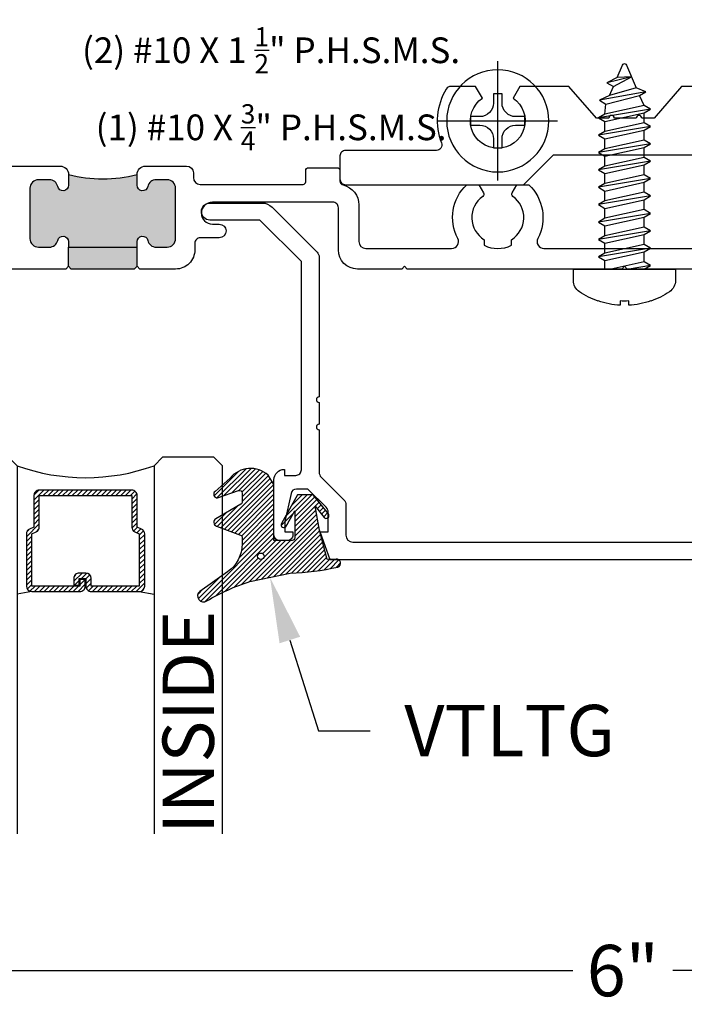
# Model space of a CAD drawing. Units: inches. Extents: x 0.24 to 7.74, y 2.5 to 8.1.
import ezdxf
from ezdxf import colors
from ezdxf.entities.mleader import LeaderData, LeaderLine
from ezdxf.math import Vec2, Vec3

# ---------------------------------------------------------------- set-up
doc = ezdxf.new("R2010")
doc.units = ezdxf.units.IN
doc.header["$MEASUREMENT"] = 0
for name, color, linetype in [('Arcadia-Dim', 4, 'Continuous'), ('Arcadia-Profile', 5, 'Continuous'), ('Arcadia-Shade', 8, 'Continuous'), ('Arcadia-Text', 3, 'Continuous')]:
    doc.layers.add(name, color=color, linetype=linetype)
doc.styles.get("Standard").update_dxf_attribs({"font": 'ARIALN.TTF'})
doc.dimstyles.new('Arcadia-2', dxfattribs={"dimscale": 2, "dimtxt": 0.0938, "dimasz": 0.0938, "dimexe": 0.0546, "dimexo": 0.0469, "dimgap": 0.0469, "dimtad": 0, "dimtih": 1, "dimdec": 4, "dimzin": 3, "dimdsep": 46, "dimlunit": 4, "dimtxsty": 'Standard', "dimblk": 'ARCHTICK', "dimcen": 0.0469, "dimdle": 0.0546, "dimclrd": 256, "dimclre": 256, "dimclrt": 256, "dimadec": 0, "dimazin": 0, "dimtfac": 0.75, "dimtdec": 4, "dimtix": 1, "dimtmove": 2, "dimatfit": 3, "dimfxl": 1, "dimtolj": 1, "dimtzin": 3, "dimlwd": -3, "dimlwe": -3, "dimarcsym": 0})

# ---------------------------------------------------------------- blocks, each defined once
blk = doc.blocks.new('*U22')
at = {"layer": 'Arcadia-Shade', "lineweight": -3}
h = blk.add_hatch(dxfattribs=at)
h.set_pattern_fill('ANSI31', color=256, scale=0.1, style=0)
h.set_pattern_definition([(45, (0, 0), (-0.008838834764831846, 0.008838834764831846), [])])
edge = h.paths.add_edge_path()
edge.add_arc((0.1930899357013766, -0.045324832337133), 0.1249999999999966, 125.00075327002571, 180.0000000000018, ccw=False)
edge.add_line((0.121391534985392, 0.05706823058594424), (0.2229322594844447, 0.1281698008123655))
edge.add_arc((0.2092585100351416, 0.1449994056357135), 0.02168425748123221, 309.0932345081797, 483.4163034771272)
edge.add_arc((-0.2035888120187801, 0.8408315677989349), 0.7874303081500544, 288.0104160087418, 300.60598243126765, ccw=False)
edge.add_line((0.03987667464042488, 0.09198509020884416), (-0.106751018358004, 0.06203755659599786))
edge.add_arc((-0.05505205910624247, -1.0326408983833), 1.095898582070247, 92.70392900658544, 101.9167694206917)
edge.add_arc((-0.2759758082084662, 0.0252536965275478), 0.01535506178642695, 110.46620529193, 273.7262407103855)
edge.add_line((-0.2749778929749027, 0.009931095976348558), (-0.2419909883268758, 0.01207943460505589))
edge.add_line((-0.2419909883268758, 0.01207943460505589), (-0.2139341500186092, -0.09547177890997283))
edge.add_line((-0.2139341500186092, -0.09547177890997283), (-0.1989341500186086, -0.1824594630079162))
edge.add_line((-0.1989341500186086, -0.1824594630079162), (-0.2311258031423975, -0.1422244019355254))
edge.add_arc((-0.2389341500186042, -0.1484717789099719), 0.01000000000000051, 38.66293773251981, 218.6629377325198)
edge.add_line((-0.2467424968948109, -0.1547191558844183), (-0.1909341500186059, -0.2244717789099724))
edge.add_line((-0.1909341500186059, -0.2244717789099724), (-0.1339341500186109, -0.2244717789099706))
edge.add_line((-0.1339341500186109, -0.2244717789099706), (-0.07520418150034658, -0.1193490373273658))
edge.add_arc((-0.0839341500186137, -0.1144717789099712), 0.00999999999999909, 330.808782964728, 510.808782964728)
edge.add_line((-0.09266411853688084, -0.1095945204925766), (-0.1239341500186057, -0.165565799239495))
edge.add_line((-0.1239341500186057, -0.165565799239495), (-0.1239341500186057, -0.0674717789099688))
edge.add_arc((-0.1139341500186077, -0.0674717789099688), 0.00999999999999801, 90, 180, ccw=False)
edge.add_line((-0.1139341500186077, -0.05747177890997079), (-0.04791006429861966, -0.05747177890997079))
edge.add_line((-0.04791006429861966, -0.05747177890997079), (-0.04791006429860545, -0.2622443743267731))
edge.add_line((-0.04791006429860545, -0.2622443743267731), (-0.02715172557952172, -0.2957724005653937))
edge.add_arc((0.03755894192545722, -0.2257310205234546), 0.09535861475042133, 227.2654064204752, 321.2329670806935)
edge.add_line((0.1119098987719838, -0.2854403215001469), (0.1673754296168397, -0.2371817166338772))
edge.add_arc((0.1586470429807197, -0.2268912382624911), 0.01349365326298119, 310.3046190222553, 452.7011500885028)
edge.add_line((0.1580111343133836, -0.2134125774036235), (0.08135680564623726, -0.2399083014769765))
edge.add_arc((0.07808993570137604, -0.2304569756036779), 0.009999999999996038, 179.9999999999804, 289.0678124081176, ccw=False)
edge.add_line((0.06808993570138, -0.2304569756036745), (0.06808993570138, -0.1987043645071846))
edge.add_arc((0.07808993570137977, -0.1987043645071829), 0.009999999999999773, 120.0699334952347, 180.00000000001, ccw=False)
edge.add_line((0.07307936898438072, -0.1900502197675511), (0.1645538066225498, -0.1370884556099945))
edge.add_arc((0.1570379565470575, -0.1241072385005427), 0.01500000000000011, 300.0699334952062, 429.4721607270205)
edge.add_line((0.1622978933978345, -0.1100597097383069), (0.07458331113419092, -0.07721598530763174))
edge.add_arc((0.07808993570137596, -0.06785096613281243), 0.009999999999995953, 179.999999999982, 249.4721607270096, ccw=False)
edge.add_line((0.06808993570138, -0.06785096613280928), (0.06808993570138, -0.04532483233713691))
edge = h.paths.add_edge_path(flags=16)
edge.add_arc((0, 0), 0.01190872583356051, 0, 360)
at = {"layer": 'Arcadia-Profile'}
blk.add_lwpolyline([(0.06808993570138, -0.04532483233713691, -0.2446949596688797), (0.121391534985392, 0.05706823058594424), (0.2229322594844447, 0.1281698008123655, 0.9516472527335749), (0.1973165931990764, 0.1630990643284314, -0.05501392621045923), (0.03987667464042488, 0.09198509020884416), (-0.106751018358004, 0.06203755659599786, 0.04022026634964971), (-0.2813447799423514, 0.03963952514413194, 0.8636340776858032), (-0.2749778929749027, 0.009931095976348558), (-0.2419909883268758, 0.01207943460505589), (-0.2139341500186092, -0.09547177890997283), (-0.1989341500186086, -0.1824594630079162), (-0.2311258031423975, -0.1422244019355254, 0.9999999999999999), (-0.2467424968948109, -0.1547191558844183), (-0.1909341500186059, -0.2244717789099724), (-0.1339341500186109, -0.2244717789099706), (-0.07520418150034658, -0.1193490373273658, 1.000000000000001), (-0.09266411853688084, -0.1095945204925766), (-0.1239341500186057, -0.165565799239495), (-0.1239341500186057, -0.0674717789099688, -0.414213562373095), (-0.1139341500186077, -0.05747177890997079), (-0.04791006429861966, -0.05747177890997079), (-0.04791006429860545, -0.2622443743267731), (-0.02715172557952172, -0.2957724005653937, 0.4346440815604416), (0.1119098987719838, -0.2854403215001469), (0.1673754296168397, -0.2371817166338772, 0.7159067891577939), (0.1580111343133836, -0.2134125774036235), (0.08135680564623726, -0.2399083014769765, -0.5154082748586721), (0.06808993570138, -0.2304569756036745), (0.06808993570138, -0.1987043645071846, -0.2676221684807475), (0.07307936898438072, -0.1900502197675511), (0.1645538066225498, -0.1370884556099945, 0.6334094688063163), (0.1622978933978345, -0.1100597097383069), (0.07458331113419092, -0.07721598530763174, -0.3127685263671316), (0.06808993570138, -0.06785096613280928)], format="xyb", close=True, dxfattribs=at)
blk.add_circle((0, 0), 0.01190872583356051, dxfattribs=at)
blk = doc.blocks.new('_ArchTick')
at = {"color": 0, "linetype": 'ByBlock', "lineweight": -3, "const_width": 0.15}
blk.add_lwpolyline([(-0.5, -0.5), (0.5, 0.5)], dxfattribs=at)
blk = doc.blocks.new('*D30')
at = {"layer": 'Arcadia-Dim', "lineweight": -3, "transparency": 16777216}
for p, q in [((7.367080815734642, 5.093840698233021), (7.367080815734642, 2.516440698233009)), ((1.367157552795948, 4.031840698232995), (1.367157552795948, 2.516440698233009)), ((1.257957552795948, 2.625640698233009), (4.184317956434463, 2.625640698233009)), ((7.476280815734643, 2.625640698233009), (4.549920412096127, 2.625640698233009))]:
    blk.add_line(p, q, dxfattribs=at)
at = {"layer": 'Defpoints', "color": 0, "transparency": 16777216}
for p in [(7.367080815734642, 5.187640698233021), (1.367157552795948, 4.125640698232995), (1.367157552795948, 2.625640698233009)]:
    blk.add_point(p, dxfattribs=at)
at = {"layer": 'Arcadia-Dim', "lineweight": -3, "transparency": 16777216, "xscale": 0.1876, "yscale": 0.1876, "zscale": 0.1876, "rotation": 180}
blk.add_blockref('_ArchTick', (1.367157552795948, 2.625640698233009), dxfattribs=at)
at = {"layer": 'Arcadia-Dim', "lineweight": -3, "transparency": 16777216, "xscale": 0.1876, "yscale": 0.1876, "zscale": 0.1876}
blk.add_blockref('_ArchTick', (7.367080815734642, 2.625640698233009), dxfattribs=at)
at = {"layer": 'Arcadia-Dim', "lineweight": -3, "transparency": 16777216, "insert": (4.367119184265295, 2.625640698233009), "char_height": 0.1876, "attachment_point": 5}
blk.add_mtext('\\A1;6"', dxfattribs=at)
blk = doc.blocks.new('Dynblock #10-16 PHSMS')
at = {"layer": 'Arcadia-Profile', "lineweight": -3}
for p, q in [((0, 0.2177500000000006), (0, -0.2177500000000006)), ((-0.2177499999999952, 0), (0.2177499999999952, 0))]:
    blk.add_line(p, q, dxfattribs=at)
at = {"layer": 'Arcadia-Profile'}
blk.add_lwpolyline([(-0.06529994999999644, -0.01549999999999585), (-0.09900000000000375, -0.01549999999999585), (-0.09900000000000375, 0.01550000000000296), (-0.06529994999999644, 0.01550000000000296, 0.414213562373095), (-0.01549994999999171, 0.06530000000000236), (-0.01549994999999171, 0.0990000000000002), (0.01550000999999668, 0.0990000000000002), (0.01550000999999668, 0.06530000000000236, 0.4142135623731193), (0.06530001000000141, 0.01550000000000296), (0.09900000000000375, 0.01550000000000296), (0.09900000000000375, -0.01549999999999585), (0.06530001000000141, -0.01549999999999585, 0.4142135623731193), (0.01550000999999668, -0.06529999999999525), (0.01550000999999668, -0.0990000000000002), (-0.01549994999999171, -0.0990000000000002), (-0.01549994999999171, -0.06529999999999525, 0.414213562373095)], format="xyb", close=True, dxfattribs=at)
blk.add_circle((0, 0), 0.1865, dxfattribs=at)
blk = doc.blocks.new('*U12')
at = {"layer": 'Arcadia-Profile'}
for p, q in [((0.07646494192240993, -0.0951941751155072), (0.04473473831556873, 0.09517827697799852)), ((0.1399201027394241, -0.09519377104266624), (0.1081898991325829, 0.09517868105083949)), ((0.2033752635564383, -0.09519336696982528), (0.1716450599495971, 0.09517908512368045)), ((0.2668304243734525, -0.09519296289698431), (0.2351002207666113, 0.09517948919652142)), ((0.3302855851904667, -0.09519255882414335), (0.2985553815836255, 0.09517989326936238)), ((0.3937407460074809, -0.09519215475130238), (0.3620105424006397, 0.09518029734220335)), ((0.4571959068244951, -0.09519175067846142), (0.4254657032176539, 0.09518070141504431)), ((0.5206510676415093, -0.09519134660562045), (0.4889208640346681, 0.09518110548788528)), ((0.5841073264558503, -0.09519134660562045), (0.5523771228490091, 0.09518110548788528)), ((0.6477271996665621, -0.07812223509892569), (0.6161720793493828, 0.09150320641465726)), ((0, 0.07163546716328639), (0.03114596240709488, 0.07163581410837061)), ((0.05832668652338668, 0.07163581410837061), (0.09460112322410907, 0.07163621818121158)), ((0.1217818473404009, 0.07163621818121158), (0.1580562840411233, 0.07163662225405254)), ((0.1852370081574151, 0.07163662225405254), (0.2215114448581375, 0.0716370263268935)), ((0.2486921689744293, 0.0716370263268935), (0.2849666056751516, 0.07163743039973447)), ((0.3121473297914434, 0.07163743039973447), (0.3484217664921658, 0.07163783447257543)), ((0.3756024906084576, 0.07163783447257543), (0.41187692730918, 0.0716382385454164)), ((0.4390576514254718, 0.0716382385454164), (0.4753320881261942, 0.07163864261825736)), ((0.502512812242486, 0.07163864261825736), (0.5387862728432253, 0.07163916121935898)), ((0.565969071056827, 0.07163864261825736), (0.6025822053412213, 0.06796136132205177)), ((0.6338692714300578, 0.05470330655017541), (0.6663547120538169, 0.04045411001368571)), ((0.7015759652278319, -0.02595405496380998), (0.6799436099619811, 0.06399606195838814)), ((0.01300978110539575, -0.09519457918834817), (0, -0.0171394881803586)), ((0.02660160731350913, -0.07165222327317444), (0.06287299371459198, -0.07165222327317444)), ((0.09005676813052332, -0.07165181920033348), (0.1263281545316062, -0.07165181920033348)), ((0.1535119289475375, -0.07165141512749251), (0.1897833153486204, -0.07165141512749251)), ((0.2169670897645517, -0.07165101105465155), (0.2532384761656346, -0.07165101105465155)), ((0.2804222505815659, -0.07165060698181058), (0.3166936369826487, -0.07165060698181058)), ((0.3438774113985801, -0.07165020290896962), (0.3801487977996629, -0.07165020290896962)), ((0.4073325722155943, -0.07164979883612865), (0.4436039586166771, -0.07164979883612865)), ((0.4707877330326085, -0.07164939476328769), (0.5070591194336913, -0.07164939476328769)), ((0.5342419177496396, -0.0716488761621985), (0.5705133041507224, -0.0716488761621985)), ((0.5976991526639637, -0.0716488761621985), (0.6341342754611219, -0.05457987140524523))]:
    blk.add_line(p, q, dxfattribs=at)
at = {"layer": 'Arcadia-Profile', "linetype": 'Continuous'}
blk.add_lwpolyline([(-0.1164980815929511, 0.0154999999999994), (-0.1321838297158138, 0.0154999999999994, -0.06999506188695145), (-0.1164980815929511, 0.09600000000000009), (-0.1169294342470693, 0.09600000000000009, -0.06505211452576526), (-0.08290850428598162, 0.1643832419481175, -0.2498171952144151), (-0.04140519335224724, 0.1865000000000006), (0, 0.1865000000000006), (0, -0.1865000000000006), (-0.04140519335224724, -0.1865000000000006, -0.2498171952144151), (-0.08290850428598162, -0.1643832419481175, -0.0650521145257657), (-0.1169294342470693, -0.09600000000000009), (-0.1164980815929511, -0.09600000000000009, -0.069995061886951), (-0.1321838297158138, -0.0154999999999994), (-0.1164980815929511, -0.0154999999999994, -0.02782920349140815)], format="xyb", close=True, dxfattribs=at)
at = {"layer": 'Arcadia-Profile'}
for points in [[(0.07646494192240993, -0.0951941751155072), (0.09005689013021367, -0.07165222327317444), (0.05832668652338668, 0.07163581410837061), (0.04473473831556873, 0.09517827697799852), (0.03114693850707795, 0.0716368436343977), (0.06287299371459198, -0.07165222327317444)], [(0.1399201027394241, -0.09519377104266624), (0.1535120509472279, -0.07165181920033348), (0.1217818473404009, 0.07163621818121158), (0.1081898991325829, 0.09517868105083949), (0.09460209932409214, 0.07163724770723867), (0.1263281545316062, -0.07165181920033348)], [(0.2033752635564383, -0.09519336696982528), (0.2169672117642421, -0.07165141512749251), (0.1852370081574151, 0.07163662225405254), (0.1716450599495971, 0.09517908512368045), (0.1580572601411063, 0.07163765178007964), (0.1897833153486204, -0.07165141512749251)], [(0.2668304243734525, -0.09519296289698431), (0.2804223725812562, -0.07165101105465155), (0.2486921689744293, 0.0716370263268935), (0.2351002207666113, 0.09517948919652142), (0.2215124209581205, 0.0716380558529206), (0.2532384761656346, -0.07165101105465155)], [(0.3302855851904667, -0.09519255882414335), (0.3438775333982704, -0.07165060698181058), (0.3121473297914434, 0.07163743039973447), (0.2985553815836255, 0.09517989326936238), (0.2849675817751347, 0.07163845992576157), (0.3166936369826487, -0.07165060698181058)], [(0.3937407460074809, -0.09519215475130238), (0.4073326942152846, -0.07165020290896962), (0.3756024906084576, 0.07163783447257543), (0.3620105424006397, 0.09518029734220335), (0.3484227425921489, 0.07163886399860253), (0.3801487977996629, -0.07165020290896962)], [(0.4571959068244951, -0.09519175067846142), (0.4707878550322988, -0.07164979883612865), (0.4390576514254718, 0.0716382385454164), (0.4254657032176539, 0.09518070141504431), (0.4118779034091631, 0.0716392680714435), (0.4436039586166771, -0.07164979883612865)], [(0.5206510676415093, -0.09519134660562045), (0.534243015849313, -0.07164939476328769), (0.502512812242486, 0.07163864261825736), (0.4889208640346681, 0.09518110548788528), (0.4753330642261773, 0.07163967214428446), (0.5070591194336913, -0.07164939476328769)], [(0.5841073264558503, -0.09519134660562045), (0.5976991526639637, -0.07164939476328769), (0.565969071056827, 0.07163864261825736), (0.5523771228490091, 0.09518110548788528), (0.5387893230405325, 0.07163967214428446), (0.5705153783503931, -0.07164939476328769)], [(0.6338692714300578, 0.05470330655017541), (0.6161720793493828, 0.09150320641465726), (0.6025842794385454, 0.06796176539489451), (0.6341363495584318, -0.05458028315423746), (0.6477271996665621, -0.07812223509892569), (0.6623088865400177, -0.04262144355330655)]]:
    blk.add_lwpolyline(points, close=True, dxfattribs=at)
for points in [[(0, -0.07266097064455224), (0.01300978110539575, -0.09519457918834817), (0.02660172931319948, -0.07165262734601541), (0, 0.04847611911508132)], [(0.7015759652278319, -0.02595405496380998), (0.6994123758099988, 0.02620583430886647), (0.6799436099619811, 0.06399606195838814), (0.6663556881537858, 0.04045462093862362), (0.7015759652278319, -0.02595354209425516)]]:
    blk.add_lwpolyline(points, dxfattribs=at)
blk.add_lwpolyline([(0.6994123758099988, 0.02620583430886647), (0.7450547750566585, 0.007304887154797157, -0.6650554376696989), (0.7451199790961738, -0.007468687032664789), (0.6623088865400177, -0.04262103559120689)], format="xyb", dxfattribs=at)
blk = doc.blocks.new('*U24')
at = {"layer": 'Arcadia-Shade', "lineweight": -3}
h = blk.add_hatch(dxfattribs=at)
h.set_pattern_fill('ANSI31', color=256, scale=0.1, style=0)
h.set_pattern_definition([(45, (-12.49009266438067, -10.79891664900023), (-0.008838834764831844, 0.008838834764831846), [])])
edge = h.paths.add_edge_path()
edge.add_line((0.4990101755819475, 0.4231735081145906), (0.5229919129157176, 0.4231735081145942))
edge.add_arc((0.5229919129157188, 0.4428585081146329), 0.0196850000000387, 269.9999999999964, 359.9999999999984)
edge.add_line((0.5426769129157575, 0.4428585081146323), (0.5426769129157575, 0.4678350471943489))
edge.add_line((0.5426769129157575, 0.4678350471943489), (0.5229919129157176, 0.4678350471943489))
edge.add_line((0.5229919129157176, 0.4678350471943489), (0.5229919129157176, 0.4428585081146323))
edge.add_line((0.5229919129157176, 0.4428585081146323), (0.4990101755819475, 0.4428585081146323))
edge.add_line((0.4990101755819475, 0.4428585081146323), (0.4990101755819475, 0.4709398485059637))
edge.add_arc((0.4793251755819324, 0.4709398485059975), 0.01968500000001505, 359.9999999999018, 449.9999999999018)
edge.add_line((0.4793251755819662, 0.4906248485060125), (0.3036396249998071, 0.490624848506009))
edge.add_arc((0.3036396249998071, 0.4709398485059708), 0.01968500000003814, 90, 180)
edge.add_line((0.283954624999769, 0.4709398485059708), (0.283954624999769, 0.2804493590514383))
edge.add_arc((0.303639624999787, 0.2804493590514366), 0.01968500000001799, 179.999999999995, 245.4529343159603)
edge.add_line((0.2954616769582296, 0.2625434831770121), (0.3114055047094731, 0.2552616391696496))
edge.add_line((0.3114055047094731, 0.2552616391696496), (0.3114055047094731, 0.1403427404737307))
edge.add_arc((0.3310905047094527, 0.1403427404737325), 0.01968499999997952, 180.0000000000052, 270.0000000000052)
edge.add_line((0.3310905047094544, 0.120657740473753), (0.6689044952901374, 0.1206577404737494))
edge.add_arc((0.6689044952901383, 0.1403427404737316), 0.01968499999998219, 269.9999999999974, 359.9999999999974)
edge.add_line((0.6885894952901205, 0.1403427404737307), (0.6885894952901205, 0.2552616391696496))
edge.add_line((0.6885894952901205, 0.2552616391696496), (0.704533323041309, 0.2625434831770193))
edge.add_arc((0.6963553749997617, 0.2804493590514353), 0.01968500000000608, 294.547065684023, 359.9999999999882)
edge.add_line((0.7160403749997678, 0.2804493590514312), (0.716040374999766, 0.4709398485059708))
edge.add_arc((0.6963553749997844, 0.4709398485059705), 0.01968499999998163, 9.69435005780996e-13, 89.99999999999902)
edge.add_line((0.6963553749997847, 0.4906248485059521), (0.5206706869997985, 0.490624848506009))
edge.add_arc((0.5206706869997967, 0.470939848505969), 0.01968500000003992, 89.99999999999483, 179.9999999999948)
edge.add_line((0.5009856869997568, 0.4709398485059708), (0.5009856869997568, 0.4467743214448809))
edge.add_line((0.5009856869997568, 0.4467743214448809), (0.5206706869997985, 0.4467743214448809))
edge.add_line((0.5206706869997985, 0.4467743214448809), (0.5206706869997985, 0.4709398485059708))
edge.add_line((0.5206706869997985, 0.4709398485059708), (0.6963553749997847, 0.4709398485059708))
edge.add_line((0.6963553749997847, 0.4709398485059708), (0.6963553749997847, 0.2804493590514312))
edge.add_line((0.6963553749997847, 0.2804493590514312), (0.680411547248598, 0.2731675150440154))
edge.add_arc((0.6885894952901109, 0.2552616391696195), 0.0196849999999735, 114.5470656839565, 179.9999999999124)
edge.add_line((0.6689044952901374, 0.2552616391696496), (0.6689044952901374, 0.1403427404737307))
edge.add_line((0.6689044952901374, 0.1403427404737307), (0.3310905047094544, 0.1403427404737307))
edge.add_line((0.3310905047094544, 0.1403427404737307), (0.3310905047094544, 0.2552616391696496))
edge.add_arc((0.3114055047094884, 0.2552616391696172), 0.01968499999996604, 9.435834056275837e-11, 65.45293431605756)
edge.add_line((0.3195834527509939, 0.2731675150440083), (0.3036396249998071, 0.2804493590514312))
edge.add_line((0.3036396249998071, 0.2804493590514312), (0.3036396249998071, 0.4709398485059708))
edge.add_line((0.3036396249998071, 0.4709398485059708), (0.4793251755819662, 0.4709398485059708))
edge.add_line((0.4793251755819662, 0.4709398485059708), (0.4793251755819662, 0.4428585081146323))
edge.add_arc((0.4990101755819777, 0.4428585081146021), 0.0196850000000115, 179.9999999999121, 269.9999999999121)
at = {"layer": 'Arcadia-Profile'}
for p, q in [((0.3036401249998059, 0.4906248485060125), (0.2499984999997943, 0.5)), ((0.6963553749997847, 0.4906248485060125), (0.7499969999997981, 0.5)), ((0.7080073700573754, 0.2645833502219332), (0.7122213838292525, 0.2687973639938086))]:
    blk.add_line(p, q, dxfattribs=at)
for points in [[(-2.750000377082188e-06, 1.37499999999725), (-1.500000205711949e-06, 0.03125), (0.03124849999979429, 0), (0.2187484999997943, 0), (0.2499984999997943, 0.03125), (0.2499972499996229, 1.37499999999725)], [(0.9999987499998286, 1.37499999999725), (1, 0.03125), (0.96875, 0), (0.78125, 0), (0.75, 0.03125), (0.7499987499998286, 1.37499999999725)]]:
    blk.add_lwpolyline(points, dxfattribs=at)
blk.add_lwpolyline([(0.4990101755819475, 0.4231735081145906), (0.5229919129157176, 0.4231735081145942, 0.4142135623731049), (0.5426769129157575, 0.4428585081146323), (0.5426769129157575, 0.4678350471943489), (0.5229919129157176, 0.4678350471943489), (0.5229919129157176, 0.4428585081146323), (0.4990101755819475, 0.4428585081146323), (0.4990101755819475, 0.4709398485059637, 0.414213562373095), (0.4793251755819662, 0.4906248485060125), (0.3036396249998071, 0.490624848506009, 0.414213562373095), (0.283954624999769, 0.4709398485059708), (0.283954624999769, 0.2804493590514383, 0.2936188569408289), (0.2954616769582296, 0.2625434831770121), (0.3114055047094731, 0.2552616391696496), (0.3114055047094731, 0.1403427404737307, 0.414213562373095), (0.3310905047094544, 0.120657740473753), (0.6689044952901374, 0.1206577404737494, 0.414213562373095), (0.6885894952901205, 0.1403427404737307), (0.6885894952901205, 0.2552616391696496), (0.704533323041309, 0.2625434831770193, 0.2936188569408282), (0.7160403749997678, 0.2804493590514312), (0.716040374999766, 0.4709398485059708, 0.4142135623730852), (0.6963553749997847, 0.4906248485059521), (0.5206706869997985, 0.490624848506009, 0.414213562373095), (0.5009856869997568, 0.4709398485059708), (0.5009856869997568, 0.4467743214448809), (0.5206706869997985, 0.4467743214448809), (0.5206706869997985, 0.4709398485059708), (0.6963553749997847, 0.4709398485059708), (0.6963553749997847, 0.2804493590514312), (0.680411547248598, 0.2731675150440154, 0.2936188569407848), (0.6689044952901374, 0.2552616391696496), (0.6689044952901374, 0.1403427404737307), (0.3310905047094544, 0.1403427404737307), (0.3310905047094544, 0.2552616391696496, 0.293618856940819), (0.3195834527509939, 0.2731675150440083), (0.3036396249998071, 0.2804493590514312), (0.3036396249998071, 0.4709398485059708), (0.4793251755819662, 0.4709398485059708), (0.4793251755819662, 0.4428585081146323, 0.4142135623730945)], format="xyb", close=True, dxfattribs=at)
blk.add_arc((0.4999992499998971, -0.6625220109668888), 0.7374409998105559, 70.18348207574029, 109.8165179242614, dxfattribs=at)
blk = doc.blocks.new('Clip TB427CLX')
at = {"layer": 'Arcadia-Profile'}
blk.add_lwpolyline([(0.360442736432276, -0.009943576335274429), (0.2597499782646651, -0.1257774261857065), (0.08078456529267442, -0.1257773870208609), (0.05600000007285644, -0.08284926081667976, 3.265165369800525), (-0.05600000007289907, -0.08284926081668331), (-0.08078456404928147, -0.1257773848671349), (-0.1709156077172906, -0.1257773848671349, -0.2597686081688619), (-0.187922135848364, -0.1163024977606142, -0.2363061248688948), (-0.2057225135055916, 0.08074185757164543, 0.528517749173891), (-0.2243399355422753, 0.1080488130340349), (-0.5562428426657107, 0.1080488130340242, -0.4142135623735113), (-0.576242842691741, 0.1280488130600688), (-0.5762428426917268, 0.2130488131707295, -0.4142135623735114), (-0.5562428426656965, 0.2330488131967741), (0.09397167592209144, 0.2330488131967599), (0.20358816076822, 0.12343232835061), (0.7373630288341246, 0.12343232835061), (0.84697951368031, 0.2330488131967741), (1.804870342113873, 0.233048813196767, -0.4142135623731991), (1.844870342165954, 0.1930488131446708), (1.844870342165905, 0.007918946018236284, -0.8391187447064588), (1.786679103156093, -0.002340393513875938), (1.734919292035556, 0.1398883727546405, 0.315311120133626), (1.716125132721686, 0.1530488130926102), (1.589870341833944, 0.1530488130926031), (1.544870341775379, 0.1080488130340314), (1.155339936754274, 0.1080488130340385, 0.5285177491741313), (1.136722514717576, 0.08074185757164187, -0.2363061248688973), (1.11892213706037, -0.1163024977606213, -0.25976860816871), (1.101915608929275, -0.1257773848671206), (1.011784565261223, -0.1257773848671206), (0.987000001284855, -0.08284926081665844, 3.26516536980066), (0.8750000011390995, -0.0828492608166691), (0.8502154371627171, -0.1257773848671349), (0.6712500298286272, -0.1257773848671349), (0.5705572647796657, -0.009943576335274429), (0.525500000684076, -0.009943576335274429, -0.9999999999999999), (0.5055000006580492, -0.009943576335274429), (0.4255000005538818, -0.009943576335274429, -0.9999999999999999), (0.4055000005278551, -0.009943576335274429)], format="xyb", close=True, dxfattribs=at)
blk = doc.blocks.new('A$C033f88ad')
at = {"layer": 'Arcadia-Text', "lineweight": -3}
ml = blk.add_multileader_mtext('Standard', dxfattribs=at)
ml.set_content('\\A1;{\\H0.75x;\\S7/8;}" x 4 {\\H0.75x;\\S11/16;}" x {\\H0.75x;\\S1/8;}" @ ?"\\PBREAKMETAL\\PBY OTHERS\\PNOT BY ARCADIA', color=256)
ml.set_leader_properties()
ml.build(insert=Vec2(0, 0))
ml.multileader.update_dxf_attribs({"dogleg_length": 0.1875, "arrow_head_size": 0.24})
ctx = ml.context
ctx.base_point, ctx.char_height, ctx.arrow_head_size, ctx.landing_gap_size, ctx.plane_origin, ctx.plane_x_axis, ctx.plane_y_axis = Vec3(-2.701711541657351, 2.374999999999613), 0.1875, 0.24, 0.125, Vec3(-0.257159261132994, -1.525245917201549), Vec3(1, -2.449293598294706e-16), Vec3(2.449293598294706e-16, 1)
ctx.text_align_type = 2
notes = []
notes.append((ctx, [(0, (1, 1, 0), (-0.4658230696246086, 2.374999999999613), (-1, 2.449293598294706e-16), 0.1875, [(0, [(0.06250000000000355, -4.440892098500626e-15)], 0, [])])]))
ctx.mtext.insert, ctx.mtext.text_direction, ctx.mtext.alignment, ctx.mtext.flow_direction = Vec3(-0.7783230696246086, 2.470348738062366), Vec3(1, -2.449293598294706e-16), 3, 5
for ctx, leaders in notes:
    for number, flags, end, landing, length, lines in leaders:
        leader = LeaderData()
        leader.index, (leader.has_last_leader_line, leader.has_dogleg_vector, leader.attachment_direction) = number, flags
        leader.last_leader_point, leader.dogleg_vector, leader.dogleg_length = Vec3(end), Vec3(landing), length
        for number, points, colour, breaks in lines:
            line = LeaderLine()
            line.index, line.vertices, line.color, line.breaks = number, Vec3.list(points), colors.encode_raw_color(colour), breaks
            leader.lines.append(line)
        ctx.leaders.append(leader)

msp = doc.modelspace()

# ---------------------------------------------------------------- hatches: boundary and pattern name
at = {"layer": 'Arcadia-Profile', "lineweight": -3}
h = msp.add_hatch(color=256, dxfattribs=at)
h.dxf.hatch_style = 1
h.paths.add_polyline_path([(2.303551561086554, 5.489351973724946, 0.3518819824655705), (2.273281216965284, 5.51366569921539), (2.233080814932958, 5.513665699215347, 0.4142135623727956), (2.202080814932973, 5.482665699215334), (2.202080814932987, 5.298640698474013, 0.4142135623732909), (2.233080814932993, 5.267640698474028), (2.273281216964488, 5.267640698474056, 0.3518819824690482), (2.303551561085069, 5.291954423964344, -0.8968093552241576), (2.343080815357855, 5.287640698474067), (2.343080815357855, 5.267640698474071), (2.593080816111144, 5.267640698474071), (2.593080816111144, 5.287640698474017, -0.8968093552174577), (2.632610070382473, 5.291954423964436, 0.3518819824652251), (2.662880414503679, 5.267640698474042), (2.703080816535962, 5.267640698474064, 0.4142135623729507), (2.734080816535954, 5.298640698474077), (2.734080816535954, 5.482665699215299, 0.4142135623728766), (2.703080816535977, 5.513665699215298), (2.662880414504517, 5.513665699215326, 0.3518819824694216), (2.632610070383851, 5.48935197372501, -0.8968093552241164), (2.593080816111144, 5.49366569921528), (2.593080816111144, 5.532640699366364, -0.1249999996269338), (2.343080815357855, 5.532640699365625), (2.343080815357883, 5.493665699215366, -0.8968093552181051)])
h.paths.add_polyline_path([(2.343080815357855, 5.267640698474071), (2.343080815357855, 5.197640698263132), (2.353080815387973, 5.187640698233014), (2.583080816081026, 5.187640698233014), (2.593080816111144, 5.197640698263132), (2.593080816111144, 5.267640698474071)])

# ---------------------------------------------------------------- linework, layer by layer
for p, q in [((2.343080815357855, 5.197640698263132), (2.343080815357855, 5.267640698474071)), ((2.593080816111144, 5.197640698263132), (2.593080816111144, 5.267640698474071))]:
    msp.add_line(p, q, dxfattribs=at)
at = {"layer": 'Arcadia-Profile'}
for points in [[(2.012080814267126, 5.563640699365602), (2.312080815357906, 5.56364069936627, -0.4142135623735231), (2.343080815357968, 5.532640699366264), (2.343080815357997, 5.493665699215337, -0.896809355225527), (2.303551561086625, 5.489351973725273, 0.3518819824693205), (2.273281216964694, 5.513665699215347), (2.233080814933135, 5.51366569921539, 0.4142135623737663), (2.202080814933087, 5.482665699215384), (2.202080814933101, 5.298640698474055, 0.4142135623727173), (2.233080814933064, 5.267640698474078), (2.27328121696458, 5.267640698474049, 0.3518819824696467), (2.303551561085261, 5.291954423964408, -0.8968093552248636), (2.343080815357968, 5.287640698474017), (2.343080815357968, 5.267640698474064), (2.593080816111257, 5.267640698474064), (2.593080816111229, 5.287640698474074, -0.8968093552258081), (2.632610070382629, 5.291954423964152, 0.3518819824698453), (2.662880414504588, 5.267640698474049), (2.703080816536033, 5.267640698474021, 0.4142135623737664), (2.734080816536068, 5.298640698474013), (2.734080816536068, 5.482665699215327, 0.4142135623737999), (2.703080816536012, 5.513665699215319), (2.662880414504645, 5.513665699215291, 0.3518819824700795), (2.632610070383993, 5.48935197372479, -0.8968093552270602), (2.593080816111257, 5.493665699215096), (2.593080816111257, 5.532640699365554, -0.4142135623730279), (2.624080816111263, 5.563640699365545), (2.774080815734568, 5.563640699365545, -0.4142135623721273), (2.799080815734573, 5.538640699365525), (2.79908081573463, 5.521640053132297, 0.4142126489539156), (2.824080737769432, 5.49664005313242), (3.199140427334886, 5.496638883469482, 0.4142144757919903), (3.209140458520931, 5.506638883469431), (3.209140458520967, 5.547640698233034, -0.4142135623736412), (3.219140458520958, 5.55764069823304), (3.324140458520947, 5.557640698233025, -0.4142135623734072), (3.334140458520938, 5.547640698233049), (3.334140458520995, 5.509174502957431, 0.3470734669864079), (3.345654594837587, 5.494585165947821, -0.3470728997777983), (3.403225276421711, 5.421638632768857), (3.403225547756836, 5.287640647610028, 0.4142129692881114), (3.428225547756615, 5.262640698232995), (3.741990911493549, 5.262640698233009, 0.5634197022498846), (3.764147806082786, 5.299219645601393, -0.3358053708922312), (3.797135793842717, 5.495640698232985), (3.841101278069022, 5.495640698232985), (3.858121947970847, 5.466160033184162, -0.386544674911199), (3.855263752641452, 5.453015334617386, 0.5360723412175019), (3.86038331037172, 5.294863226125964), (3.860383310371748, 5.274304623708669, 0.2332785095134155), (3.960383310371771, 5.274304623708697), (3.960383310371743, 5.29486322612595, 0.5360723412177312), (3.965502868102096, 5.453015334617372, -0.3865446749086059), (3.962644672772672, 5.466160033184134), (3.979665342674526, 5.495640698232985), (4.023630826900831, 5.495640698232985, -0.3358053708920333), (4.056618814660869, 5.299219645601364, 0.5634197022493531), (4.078775709250056, 5.262640698232995), (4.672990911500779, 5.262640698233038, 0.5634197022556114)], [(5.250488449636538, 5.187640698233021), (4.38288412421365, 5.187640698233021), (4.372883604314172, 5.197641218132527), (4.362883084414666, 5.187640698233021), (3.580009020450792, 5.187640698233021), (3.570010575021701, 5.197639143662083), (3.560012129592639, 5.187640698233021), (3.398225276421829, 5.187640698233021, -0.4142135623730654), (3.328225276421836, 5.257640698233014), (3.328225276421865, 5.411639915462696, 0.4142135623733031), (3.30822527642184, 5.431639915462692), (2.868225276419185, 5.431639915462706, 0.9999999999999999), (2.868225276419185, 5.351639915462722), (2.893225276419162, 5.351639915462694, -0.9999999999999999), (2.893225276419162, 5.301639915462711), (2.824080815734636, 5.301639915462711, 0.4142135623735634), (2.804080815734626, 5.281639915462701), (2.804080815734626, 5.257640698233014, -0.4142135623731062), (2.734080815734632, 5.187640698233021), (2.603080816141375, 5.187640698233007), (2.593080816111257, 5.197640698263124), (2.583080816081139, 5.187640698233007), (2.353080815388086, 5.187640698233007), (2.343080815357968, 5.197640698263124), (2.33308081532785, 5.187640698233007), (1.991080814297295, 5.187640698233007)], [(7.343080811875428, 4.125640698233009), (3.298087415049839, 4.125640698233009), (3.262057112065566, 4.228140698101892), (3.291057112028501, 4.228140698101892), (3.291057112028501, 4.299840698010168, 0.1989123673791576), (3.283734781567521, 4.317518367517219), (3.217057112123189, 4.38414069790232), (3.175107112176807, 4.38414069790232, 0.3541185725318809), (3.155544160187144, 4.368298931738958), (3.133107112230551, 4.266140698053301), (3.133107112230551, 4.228140698101892), (3.162107112193429, 4.228140698101892), (3.162107112193429, 4.216140698117239, -0.4142135623734103), (3.142107112219026, 4.196140698142837), (3.113107112256149, 4.196140698142837, -0.4142135623723536), (3.093107112281718, 4.216140698117296), (3.09310711228169, 4.41813569785884, -0.4142135623724927), (3.131112112233058, 4.456140697810237), (3.131112112233087, 4.434140697838383), (3.1731121121794, 4.434140697838383, 0.4142135623734072), (3.19311211215383, 4.454140697812785), (3.193092617817388, 5.214958685826413), (3.041406790701604, 5.366640696645557), (2.859225276379551, 5.366640696645557, -0.9999999999999999), (2.859225276379551, 5.428640696566272), (3.050619959069412, 5.428640696566243, -0.1989090980079878), (3.085974853318778, 5.41399648040345), (3.087368153225828, 5.412603215550742), (3.250769640352122, 5.249205839477919, -0.1989089775926259), (3.258092193187213, 5.231528588162955), (3.258105285373968, 4.720571405518906, 0.9999999999999333), (3.258105797831259, 4.700571405525475), (3.258107847660437, 4.620571405551725, 0.9999999999999777), (3.258108360117735, 4.600571405558294), (3.25811233692308, 4.445366068821921, 0.1990136032897839), (3.265442007725259, 4.427681702583807), (3.34872744113493, 4.344465391829, -0.1990202627234289), (3.356057111945336, 4.326780385019286), (3.356057111945336, 4.215640698117876, 0.4142135623718464), (3.381057111913311, 4.190640698149845), (7.253080811990561, 4.190640698149845, 0.414213562372913)]]:
    msp.add_lwpolyline(points, format="xyb", dxfattribs=at)
at = {"layer": 'Arcadia-Profile', "lineweight": -3}
msp.add_arc((2.468080815733042, 6.024828202364612), 0.5078125029990657, 255.7499673444583, 284.2500326558803, dxfattribs=at)

# ---------------------------------------------------------------- block references
at = {"lineweight": -3}
msp.add_blockref('A$C033f88ad', (6.650029065891349, 5.625640698233393), dxfattribs=at)
at = {"lineweight": -3, "xscale": -1, "rotation": 180}
msp.add_blockref('Dynblock #10-16 PHSMS', (3.910383310371753, 5.728689511429752), dxfattribs=at)
at = {"lineweight": -3}
for name, p, rotation in [('*U12', (4.372883604314158, 5.187641219651961), 90), ('*U24', (2.905091714007863, 4.500640698233009), 180)]:
    msp.add_blockref(name, p, dxfattribs=dict(at, rotation=rotation))
at = {"layer": 'Arcadia-Profile', "lineweight": -3, "xscale": -1, "rotation": 180}
msp.add_blockref('Clip TB427CLX', (3.910383310371774, 5.728689511429716), dxfattribs=at)
at = {"layer": 'Arcadia-Profile', "lineweight": -3, "rotation": 180}
msp.add_blockref('*U22', (3.045183149709434, 4.138668919323055), dxfattribs=at)

# ---------------------------------------------------------------- texts
at = {"layer": 'Arcadia-Text', "lineweight": -3}
msp.add_text('INSIDE', height=0.1875, rotation=90, dxfattribs=at).set_placement((2.873843214008058, 3.125640698233009))
at = {"layer": 'Arcadia-Text', "insert": (3.08259192126776, 5.620640698395721), "char_height": 0.0938, "attachment_point": 8}
msp.add_mtext_dynamic_manual_height_columns('\\A1;(2) #10 X 1 {\\H0.75x;\\S1/2;}" P.H.S.M.S.\\P(1) #10 X {\\H0.75x;\\S3/4;}" P.H.S.M.S.', width=1.386864630930723, gutter_width=1.25, heights=[0], dxfattribs=at)

# ---------------------------------------------------------------- dimensions: what is measured, and where the dimension line sits
at = {"layer": 'Arcadia-Dim', "lineweight": -3}
dim = msp.add_linear_dim(base=(1.367157552795948, 2.625640698233009), p1=(7.367080815734642, 5.187640698233021), p2=(1.367157552795948, 4.125640698232995), dimstyle='Arcadia-2', dxfattribs=at)
dim.commit()
dim.dimension.update_dxf_attribs({"geometry": '*D30', "text_midpoint": (4.367119184265295, 2.625640698233009)})

# ---------------------------------------------------------------- leaders
at = {"layer": 'Arcadia-Text', "lineweight": -3}
ml = msp.add_multileader_mtext('Standard', dxfattribs=at)
ml.set_content('\\A1;VTLTG', color=256)
ml.set_leader_properties()
ml.build(insert=Vec2(0, 0))
ml.multileader.update_dxf_attribs({"dogleg_length": 0.1875, "arrow_head_size": 0.24})
ctx = ml.context
ctx.base_point, ctx.char_height, ctx.arrow_head_size, ctx.landing_gap_size, ctx.plane_origin, ctx.plane_x_axis, ctx.plane_y_axis = Vec3(3.443828056355716, 3.500640698232995), 0.1875, 0.24, 0.125, Vec3(1.883222076287755, 1.020277571750365), Vec3(1, 2.449293598294706e-16), Vec3(-2.449293598294706e-16, 1)
notes = []
notes.append((ctx, [(0, (1, 1, 0), (3.256328056355716, 3.500640698232995), (1, 2.449293598294706e-16), 0.1875, [(0, [(3.078620321568227, 4.061657595920631)], 0, [])])]))
ctx.mtext.insert, ctx.mtext.text_direction, ctx.mtext.rotation, ctx.mtext.flow_direction = Vec3(3.568828056355716, 3.595989436295748), Vec3(1, 2.449293598294706e-16), 2.449293598294706e-16, 5
for ctx, leaders in notes:
    for number, flags, end, landing, length, lines in leaders:
        leader = LeaderData()
        leader.index, (leader.has_last_leader_line, leader.has_dogleg_vector, leader.attachment_direction) = number, flags
        leader.last_leader_point, leader.dogleg_vector, leader.dogleg_length = Vec3(end), Vec3(landing), length
        for number, points, colour, breaks in lines:
            line = LeaderLine()
            line.index, line.vertices, line.color, line.breaks = number, Vec3.list(points), colors.encode_raw_color(colour), breaks
            leader.lines.append(line)
        ctx.leaders.append(leader)

doc.saveas('drawing.dxf')
